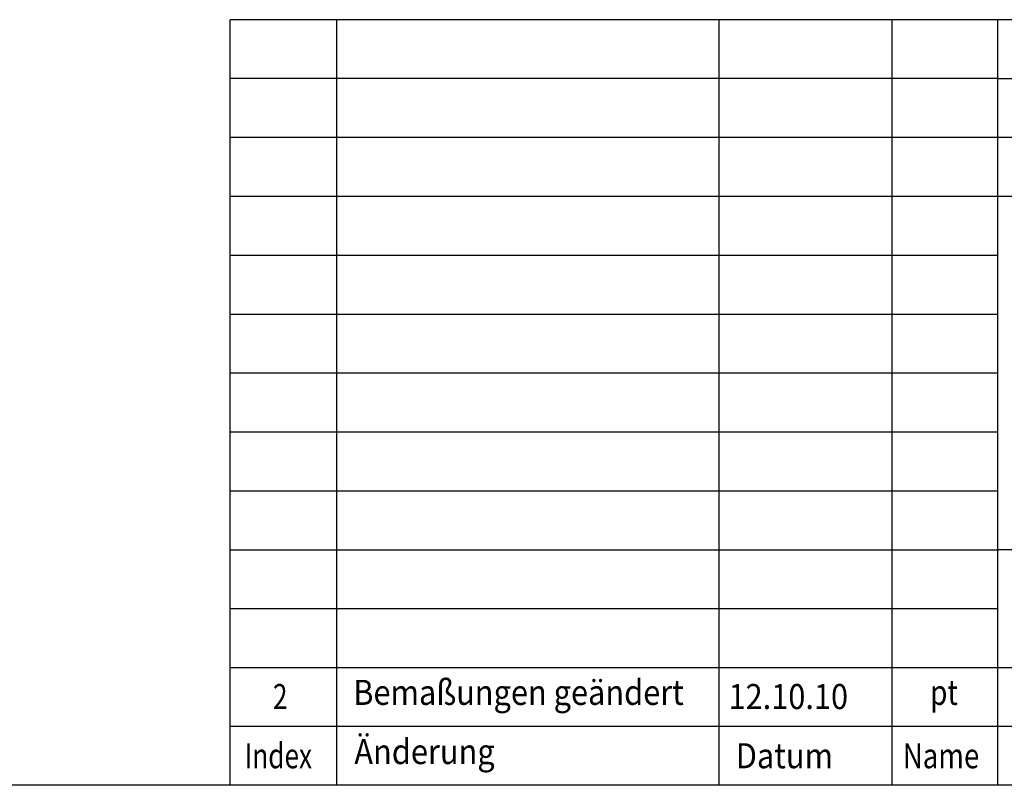
# Model space of a CAD drawing. Extents: x -2362 to 1715, y -1804 to 1056.
# Drawn here: x -324 to 384, y -1804 to -1254 of the extents above; entities that cross this region are included whole.
import ezdxf

# ---------------------------------------------------------------- set-up
doc = ezdxf.new("R2010")
doc.units = 0
doc.layers.get('0').update_dxf_attribs({"linetype": 'CONTINUOUS'})
doc.layers.add('1', color=7, linetype='CONTINUOUS')
doc.styles.add('CONVERTER_12', font='txt.shx', dxfattribs={"width": 0.81})
doc.styles.add('CONVERTER_13', font='txt.shx', dxfattribs={"width": 0.765})
doc.styles.add('CONVERTER_14', font='txt.shx', dxfattribs={"width": 0.9})

# ---------------------------------------------------------------- blocks, each defined once
blk = doc.blocks.new('KOPF', base_point=(-1049.243, -1474.305))
at = {"layer": '1', "color": 7, "linetype": 'CONTINUOUS'}
for p, q in [((-1226.381, -1380.762), (-1226.381, -1325.762)), ((-1041.381, -1325.762), (-1226.381, -1325.762)), ((-1171.241, -1380.762), (-1171.241, -1325.762)), ((-1171.241, -1329.993), (-1127.861, -1329.993)), ((-1041.381, -1338.455), (-1171.241, -1338.455)), ((-1127.861, -1363.839), (-1171.241, -1363.839)), ((-1041.381, -1380.762), (-1226.381, -1380.762))]:
    blk.add_line(p, q, dxfattribs=at)
at = {"layer": '1', "color": 2, "linetype": 'CONTINUOUS'}
for p, q in [((-1218.761, -1325.762), (-1218.761, -1380.762)), ((-1191.301, -1325.762), (-1191.301, -1380.762)), ((-1178.861, -1325.762), (-1178.861, -1380.762)), ((-1171.241, -1329.993), (-1226.381, -1329.993)), ((-1127.861, -1334.224), (-1226.381, -1334.224)), ((-1171.241, -1338.455), (-1226.381, -1338.455)), ((-1226.381, -1342.686), (-1171.241, -1342.686)), ((-1226.381, -1346.916), (-1171.241, -1346.916)), ((-1226.381, -1351.141), (-1171.241, -1351.141)), ((-1226.381, -1355.378), (-1171.241, -1355.378)), ((-1226.381, -1359.609), (-1171.241, -1359.609)), ((-1226.381, -1363.839), (-1171.241, -1363.839)), ((-1226.381, -1368.07), (-1171.241, -1368.07)), ((-1226.381, -1372.301), (-1127.861, -1372.301)), ((-1041.381, -1376.532), (-1226.381, -1376.532))]:
    blk.add_line(p, q, dxfattribs=at)
at = {"layer": '1', "color": 2}
for s, style, width, p in [('Bemaßungen geändert', 'CONVERTER_14', 0.9, (-1217.551, -1374.986)), ('pt', 'CONVERTER_12', 0.81, (-1176.106, -1374.986)), ('2', 'CONVERTER_13', 0.765, (-1223.317, -1375.286)), ('12.10.10', 'CONVERTER_14', 0.9, (-1190.597, -1375.286)), ('Index', 'CONVERTER_13', 0.765, (-1225.349, -1379.537)), ('Änderung', 'CONVERTER_14', 0.9, (-1217.474, -1379.237)), ('Datum', 'CONVERTER_14', 0.9, (-1190.077, -1379.537)), ('Name', 'CONVERTER_12', 0.81, (-1178.085, -1379.537))]:
    blk.add_text(s, height=1.8, dxfattribs=dict(at, style=style, width=width)).set_placement(p)
blk = doc.blocks.new('_TB_FRAME_A3QV', base_point=(-1436.381, -1380.762))
at = {"layer": '1', "color": 7, "linetype": 'CONTINUOUS'}
blk.add_line((-1041.381, -1380.762), (-1436.381, -1380.762), dxfattribs=at)
blk.add_blockref('KOPF', (-1049.243, -1474.305))

msp = doc.modelspace()

# ---------------------------------------------------------------- block references
at = {"xscale": 10, "yscale": 10, "zscale": 10}
msp.add_blockref('_TB_FRAME_A3QV', (-2272.341, -1804.422), dxfattribs=at)

doc.saveas('drawing.dxf')
